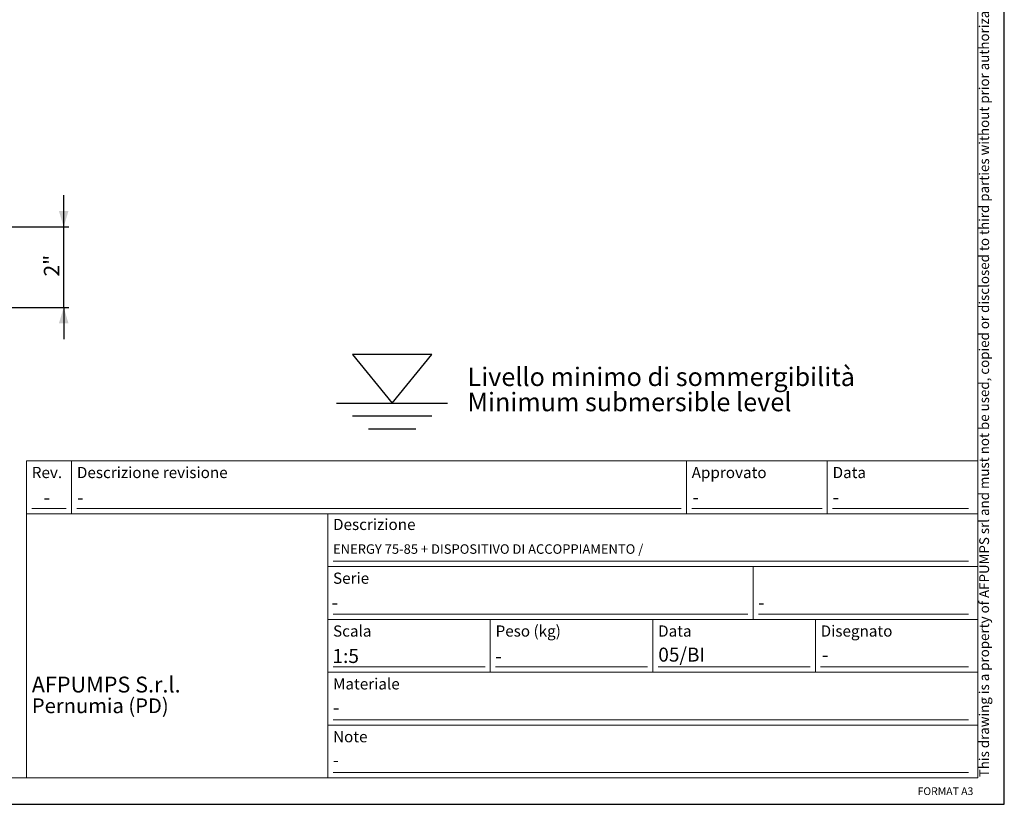
# Model space of a CAD drawing. Units: millimetres. Extents: x 0 to 420, y -1 to 297.
# Drawn here: x 234 to 420, y 0 to 148 of the extents above; entities that cross this region are included whole.
import ezdxf

# ---------------------------------------------------------------- set-up
doc = ezdxf.new("R2010")
doc.units = ezdxf.units.MM
for name, color, linetype in [('CARTIGLIO', 5, 'Continuous'), ('TESTO', 7, 'Continuous'), ('TITOLI', 7, 'Continuous')]:
    doc.layers.add(name, color=color, linetype=linetype)
doc.styles.add('SLDTEXTSTYLE0', font='TXT', dxfattribs={"width": 0.736842})
doc.styles.add('SLDTEXTSTYLE1', font='TXT', dxfattribs={"width": 0.7})
doc.dimstyles.new('SLDDIMSTYLE1', dxfattribs={"dimtxt": 2.910417, "dimasz": 3, "dimexe": 0, "dimexo": 0.0625, "dimgap": 0.727604, "dimtad": 1, "dimdec": 0, "dimlfac": 5, "dimrnd": 1e-09, "dimzin": 12, "dimdsep": 46, "dimtxsty": 'SLDTEXTSTYLE1', "dimsah": 1, "dimcen": 0.09, "dimadec": 0, "dimazin": 3, "dimtfac": 1, "dimtdec": 0, "dimtmove": 0, "dimatfit": 0, "dimfxl": 0, "dimfrac": 2, "dimtolj": 1, "dimtzin": 12, "dimarcsym": 0})

# ---------------------------------------------------------------- blocks, each defined once
blk = doc.blocks.new('liv.min.somm-')
at = {"layer": 'CARTIGLIO'}
for p, q in [((855.82, 1072.66), (805.82, 1072.66)), ((805.82, 1072.66), (830.82, 1041.96)), ((830.82, 1041.96), (855.82, 1072.66)), ((795.82, 1041.96), (865.82, 1041.96)), ((805.82, 1033.96), (855.82, 1033.96)), ((815.82, 1025.96), (845.82, 1025.96))]:
    blk.add_line(p, q, dxfattribs=at)
blk = doc.blocks.new('SW_NOTE_0')
at = {"layer": 'TITOLI', "color": 0, "insert": (0, 0.546), "char_height": 0.4233, "attachment_point": 1, "style": 'SLDTEXTSTYLE0'}
blk.add_mtext('Note', dxfattribs=at)
blk = doc.blocks.new('SW_NOTE_0_1')
at = {"layer": 'TITOLI', "color": 0, "insert": (0, 0.546), "char_height": 0.4233, "attachment_point": 1, "style": 'SLDTEXTSTYLE0'}
blk.add_mtext('Materiale', dxfattribs=at)
blk = doc.blocks.new('SW_NOTE_0_2')
at = {"layer": 'TITOLI', "color": 0, "insert": (0, 0.546), "char_height": 0.4233, "attachment_point": 1, "style": 'SLDTEXTSTYLE0'}
blk.add_mtext('Serie', dxfattribs=at)
blk = doc.blocks.new('SW_NOTE_0_3')
at = {"layer": 'TITOLI', "color": 0, "insert": (0, 0.546), "char_height": 0.4233, "attachment_point": 1, "style": 'SLDTEXTSTYLE0'}
blk.add_mtext('Scala', dxfattribs=at)
blk = doc.blocks.new('SW_NOTE_0_4')
at = {"layer": 'TITOLI', "color": 0, "insert": (0, 0.546), "char_height": 0.4233, "attachment_point": 1, "style": 'SLDTEXTSTYLE0'}
blk.add_mtext('Disegnato', dxfattribs=at)
blk = doc.blocks.new('SW_NOTE_0_5')
at = {"layer": 'TITOLI', "color": 0, "insert": (0, 0.546), "char_height": 0.42333, "attachment_point": 1, "style": 'SLDTEXTSTYLE0'}
blk.add_mtext('Descrizione', dxfattribs=at)
blk = doc.blocks.new('SW_NOTE_0_7')
at = {"layer": 'TITOLI', "color": 0, "insert": (0, 0.546), "char_height": 0.4233, "attachment_point": 1, "style": 'SLDTEXTSTYLE0'}
blk.add_mtext('Rev.', dxfattribs=at)
blk = doc.blocks.new('SW_NOTE_0_8')
at = {"layer": 'TITOLI', "color": 0, "insert": (0, 0.546), "char_height": 0.42333, "attachment_point": 1, "style": 'SLDTEXTSTYLE0'}
blk.add_mtext('Descrizione revisione', dxfattribs=at)
blk = doc.blocks.new('SW_NOTE_0_9')
at = {"layer": 'TITOLI', "color": 0, "insert": (0, 0.546), "char_height": 0.4233, "attachment_point": 1, "style": 'SLDTEXTSTYLE0'}
blk.add_mtext('Approvato', dxfattribs=at)
blk = doc.blocks.new('SW_NOTE_0_10')
at = {"layer": 'TITOLI', "color": 0, "insert": (0, 0.546), "char_height": 0.4233, "attachment_point": 1, "style": 'SLDTEXTSTYLE0'}
blk.add_mtext('Data', dxfattribs=at)
blk = doc.blocks.new('SW_NOTE_0_11')
at = {"layer": 'TITOLI', "color": 0, "insert": (0, 0.373), "char_height": 0.2897, "attachment_point": 1, "style": 'SLDTEXTSTYLE0'}
blk.add_mtext('FORMAT A3', dxfattribs=at)
blk = doc.blocks.new('SW_NOTE_0_12')
at = {"layer": 'TITOLI', "color": 0, "insert": (0, 0.773), "char_height": 0.6, "attachment_point": 1, "style": 'SLDTEXTSTYLE0'}
blk.add_mtext('AFPUMPS S.r.l.', dxfattribs=at)
blk = doc.blocks.new('SW_NOTE_0_13')
at = {"layer": 'TITOLI', "color": 0, "insert": (0, 0.722), "char_height": 0.56, "attachment_point": 1, "style": 'SLDTEXTSTYLE0'}
blk.add_mtext('Pernumia (PD)', dxfattribs=at)
blk = doc.blocks.new('SW_NOTE_0_17')
at = {"layer": 'TITOLI', "color": 0, "insert": (0, 0.546), "char_height": 0.4233, "attachment_point": 1, "style": 'SLDTEXTSTYLE0'}
blk.add_mtext('Data', dxfattribs=at)
blk = doc.blocks.new('SW_NOTE_0_18')
at = {"layer": 'TITOLI', "color": 0, "insert": (0, 0.546), "char_height": 0.4233, "attachment_point": 1, "style": 'SLDTEXTSTYLE0'}
blk.add_mtext('Peso (kg)', dxfattribs=at)
blk = doc.blocks.new('SW_NOTE_0_19')
at = {"layer": 'TITOLI', "color": 0, "insert": (0, 0.464), "char_height": 0.36, "attachment_point": 1, "style": 'SLDTEXTSTYLE0'}
blk.add_mtext('ENERGY 75-85 + DISPOSITIVO DI ACCOPPIAMENTO /', dxfattribs=at)
blk = doc.blocks.new('CARTIGLIO')
at = {"layer": 'CARTIGLIO', "color": 179, "linetype": 'Continuous', "lineweight": 18}
for p, q in [((-37, 13), (-37, 1)), ((-37, 13), (-1, 13)), ((-35.293, 13), (-35.293, 11)), ((-12.03, 13), (-12.03, 11)), ((-6.697, 13), (-6.697, 11)), ((-35.493, 11.2), (-36.8, 11.2)), ((-12.23, 11.2), (-35.093, 11.2)), ((-6.897, 11.2), (-11.83, 11.2)), ((-1.349, 11.2), (-6.497, 11.2)), ((-37, 11), (-1, 11)), ((-25.6, 11), (-25.6, 1)), ((-25.6, 9), (-1, 9)), ((-1.349, 9.2), (-25.4, 9.2)), ((-9.499, 9), (-9.499, 7)), ((-9.699, 7.2), (-25.4, 7.2)), ((-1.349, 7.2), (-9.299, 7.2)), ((-25.6, 7), (-1, 7)), ((-19.45, 7), (-19.45, 5)), ((-13.3, 7), (-13.3, 5)), ((-7.15, 7), (-7.15, 5)), ((-25.6, 5), (-1, 5)), ((-19.65, 5.2), (-25.4, 5.2)), ((-13.5, 5.2), (-19.25, 5.2)), ((-7.35, 5.2), (-13.1, 5.2)), ((-1.349, 5.2), (-6.95, 5.2)), ((-25.6, 3), (-1, 3)), ((-1.349, 3.2), (-25.4, 3.2)), ((-1.349, 1.2), (-25.4, 1.2))]:
    blk.add_line(p, q, dxfattribs=at)
at = {"layer": 'TITOLI', "color": 7}
for name, p in [('SW_NOTE_0_7', (-36.8, 12.225)), ('SW_NOTE_0_8', (-35.093, 12.225)), ('SW_NOTE_0_9', (-11.83, 12.225)), ('SW_NOTE_0_10', (-6.497, 12.225)), ('SW_NOTE_0_5', (-25.4, 10.26)), ('SW_NOTE_0_19', (-25.4, 9.378)), ('SW_NOTE_0_2', (-25.4, 8.225)), ('SW_NOTE_0_3', (-25.4, 6.225)), ('SW_NOTE_0_18', (-19.25, 6.225)), ('SW_NOTE_0_17', (-13.1, 6.225)), ('SW_NOTE_0_4', (-6.95, 6.225)), ('SW_NOTE_0_12', (-36.8, 4.06)), ('SW_NOTE_0_1', (-25.4, 4.225)), ('SW_NOTE_0_13', (-36.797, 3.289)), ('SW_NOTE_0', (-25.4, 2.225)), ('SW_NOTE_0_11', (-3.28, 0.268))]:
    blk.add_blockref(name, p, dxfattribs=at)
blk = doc.blocks.new('SW_NOTE_0_20')
at = {"layer": 'TESTO', "color": 0, "char_height": 3.5, "attachment_point": 1, "style": 'SLDTEXTSTYLE1'}
for s, insert in [('Livello minimo di sommergibilità', (0, 4.51)), ('Minimum submersible level', (0, -0.26))]:
    blk.add_mtext(s, dxfattribs=dict(at, insert=insert))
blk = doc.blocks.new('_D_1')
at = {"layer": 'TESTO'}
for p, q in [((242.04, 109.28), (242.04, 115.28)), ((217.93, 109.28), (243.04, 109.28)), ((242.04, 94.05), (242.04, 109.28)), ((217.93, 94.05), (243.04, 94.05)), ((242.04, 94.05), (242.04, 88.05))]:
    blk.add_line(p, q, dxfattribs=at)
for points in [[(242.04, 109.28), (242.94, 112.28), (241.14, 112.28)], [(242.04, 94.05), (241.14, 91.05), (242.94, 91.05)]]:
    blk.add_solid(points, dxfattribs=at)
at = {"layer": 'TESTO', "insert": (238.29, 99.9), "char_height": 2.91, "attachment_point": 1, "rotation": 90, "style": 'SLDTEXTSTYLE1'}
blk.add_mtext('2"', dxfattribs=at)

msp = doc.modelspace()

# ---------------------------------------------------------------- linework, layer by layer
at = {"layer": 'CARTIGLIO'}
for p, q in [((420, 0), (420, 297)), ((0, 0), (420, 0))]:
    msp.add_line(p, q, dxfattribs=at)
at = {"layer": 'CARTIGLIO', "color": 7, "linetype": 'Continuous', "lineweight": 18}
for q in [(415, 292), (5, 5)]:
    msp.add_line((415, 5), q, dxfattribs=at)

# ---------------------------------------------------------------- block references
at = {"color": 7, "linetype": 'Continuous', "xscale": 5, "yscale": 5, "zscale": 5}
msp.add_blockref('CARTIGLIO', (420, 0), dxfattribs=at)
at = {"layer": 'TESTO', "xscale": 0.3000000000000002, "yscale": 0.3000000000000002, "zscale": 0.3000000000000002}
msp.add_blockref('liv.min.somm-', (54.935, -236.693), dxfattribs=at)
at = {"layer": 'TESTO'}
msp.add_blockref('SW_NOTE_0_20', (318.44, 78.153), dxfattribs=at)

# ---------------------------------------------------------------- texts
at = {"layer": 'TESTO', "insert": (415.264, 5.13), "char_height": 1.852083, "attachment_point": 1, "rotation": 90, "style": 'SLDTEXTSTYLE1'}
msp.add_mtext('This drawing is a property of AFPUMPS srl and must not be used, copied or disclosed to third parties without prior authorization.', dxfattribs=at)
at = {"layer": 'TESTO', "attachment_point": 1, "style": 'SLDTEXTSTYLE1'}
for s, insert, char_height in [('-', (238.214, 59.392), 2.646), ('-', (244.553, 59.392), 2.646), ('-', (360.972, 59.462), 2.646), ('-', (387.514, 59.462), 2.646), ('-', (292.725, 39.532), 2.646), ('-', (373.391, 39.532), 2.646), ('05/BI', (354.533, 29.653), 2.6458), ('1:5', (292.886, 29.395), 2.6458), ('-', (385.481, 29.653), 2.646), ('-', (323.668, 29.395), 2.646), ('-', (292.947, 19.684), 2.646), ('-', (292.954, 9.566), 2.381)]:
    msp.add_mtext(s, dxfattribs=dict(at, insert=insert, char_height=char_height))

# ---------------------------------------------------------------- dimensions: what is measured, and where the dimension line sits
at = {"layer": 'TESTO'}
dim = msp.add_linear_dim(base=(242.044, 109.278), p1=(216.931, 94.047), p2=(216.931, 109.278), angle=90, text='2"', dimstyle='SLDDIMSTYLE1', dxfattribs=at)
dim.commit()
dim.dimension.update_dxf_attribs({"geometry": '_D_1', "text_midpoint": (242.044, 101.662), "dimtype": 160})

doc.saveas('drawing.dxf')
